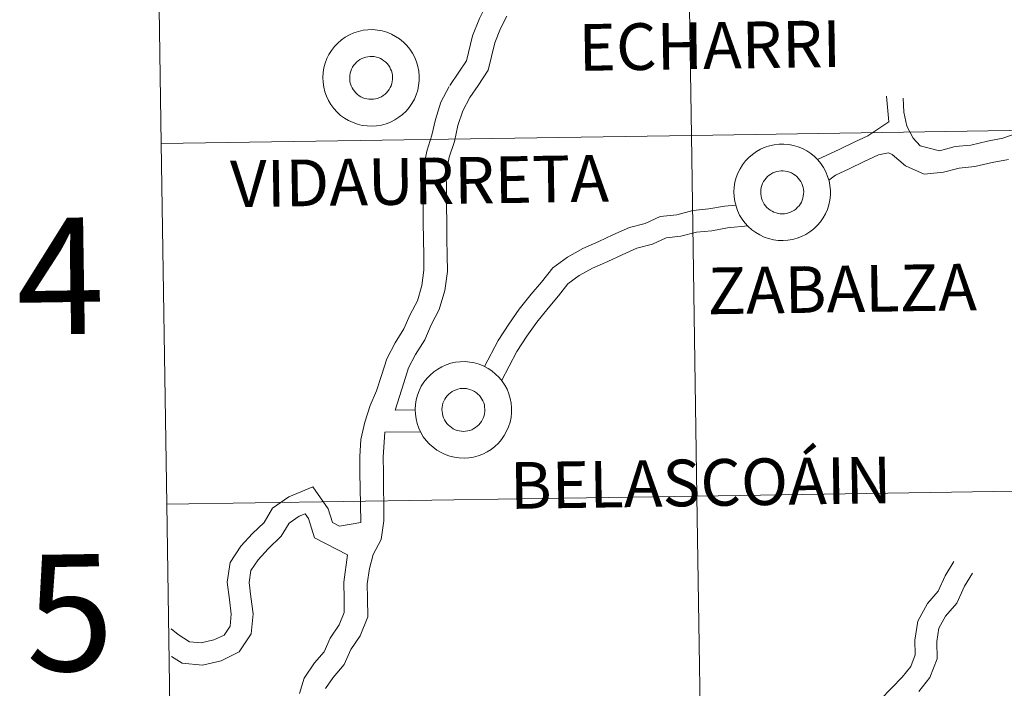
# Model space of a CAD drawing. Units: metres. Extents: x 603225 to 607725, y 4724181 to 4727219.
# Drawn here: x 604076 to 604152, y 4724336 to 4724387 of the extents above; entities that cross this region are included whole.
import ezdxf
from ezdxf.enums import TextEntityAlignment as Align

# ---------------------------------------------------------------- set-up
doc = ezdxf.new("R2010")
doc.units = ezdxf.units.M
doc.header["$MEASUREMENT"] = 0
doc.layers.add('Level 63', color=7, linetype='Continuous', lineweight=0)
doc.styles.add('Arial', font='ARIAL.TTF', dxfattribs={"height": 0.2})

msp = doc.modelspace()

# ---------------------------------------------------------------- linework, layer by layer
at = {"layer": 'Level 63', "linetype": 'Continuous', "lineweight": 0}
for points in [[(604168.73, 4724406.98, -0.24), (604169.15, 4724379.12, -0.24), (604128.17, 4724378.49, -0.24), (604127.75, 4724406.35, -0.24), (604168.73, 4724406.98, -0.24)], [(604127.75, 4724406.35, -0.24), (604128.17, 4724378.49, -0.24), (604087.19, 4724377.86, -0.24), (604086.77, 4724405.72, -0.24), (604127.75, 4724406.35, -0.24)], [(604099.69, 4724382.97, 0.01), (604099.71, 4724383.34, 0.01), (604099.77, 4724383.71, 0.01), (604099.86, 4724384.07, 0.01), (604099.99, 4724384.42, 0.01), (604100.16, 4724384.75, 0.01), (604100.36, 4724385.06, 0.01), (604100.58, 4724385.36, 0.01), (604100.84, 4724385.63, 0.01), (604101.12, 4724385.87, 0.01), (604101.42, 4724386.08, 0.01), (604101.75, 4724386.27, 0.01), (604102.09, 4724386.42, 0.01), (604102.44, 4724386.53, 0.01), (604102.8, 4724386.61, 0.01), (604103.17, 4724386.65, 0.01), (604103.54, 4724386.66, 0.01), (604103.91, 4724386.63, 0.01), (604104.28, 4724386.56, 0.01), (604104.64, 4724386.46, 0.01), (604104.98, 4724386.32, 0.01), (604105.31, 4724386.14, 0.01), (604105.62, 4724385.94, 0.01), (604105.91, 4724385.7, 0.01), (604106.17, 4724385.44, 0.01), (604106.41, 4724385.16, 0.01), (604106.61, 4724384.85, 0.01), (604106.79, 4724384.52, 0.01), (604106.93, 4724384.18, 0.01), (604107.03, 4724383.82, 0.01), (604107.11, 4724383.45, 0.01), (604107.14, 4724383.08, 0.01), (604107.13, 4724382.71, 0.01), (604107.09, 4724382.34, 0.01), (604107.02, 4724381.98, 0.01), (604106.9, 4724381.63, 0.01), (604106.76, 4724381.28, 0.01), (604106.57, 4724380.96, 0.01), (604106.36, 4724380.66, 0.01), (604106.12, 4724380.37, 0.01), (604105.85, 4724380.12, 0.01), (604105.56, 4724379.89, 0.01), (604105.25, 4724379.69, 0.01), (604104.91, 4724379.52, 0.01), (604104.57, 4724379.39, 0.01), (604104.21, 4724379.29, 0.01), (604103.84, 4724379.23, 0.01), (604103.47, 4724379.21, 0.01), (604103.1, 4724379.22, 0.01), (604102.73, 4724379.27, 0.01), (604102.37, 4724379.36, 0.01), (604102.02, 4724379.48, 0.01), (604101.68, 4724379.64, 0.01), (604101.36, 4724379.82, 0.01), (604101.06, 4724380.04, 0.01), (604100.79, 4724380.29, 0.01), (604100.54, 4724380.57, 0.01), (604100.31, 4724380.87, 0.01), (604100.12, 4724381.18, 0.01), (604099.97, 4724381.52, 0.01), (604099.84, 4724381.87, 0.01), (604099.75, 4724382.23, 0.01), (604099.7, 4724382.6, 0.01), (604099.69, 4724382.97, 0.01)], [(604099.69, 4724382.97, 0.01), (604099.71, 4724383.34, 0.01), (604099.77, 4724383.71, 0.01), (604099.86, 4724384.07, 0.01), (604099.99, 4724384.42, 0.01), (604100.16, 4724384.75, 0.01), (604100.36, 4724385.06, 0.01), (604100.58, 4724385.36, 0.01), (604100.84, 4724385.63, 0.01), (604101.12, 4724385.87, 0.01), (604101.42, 4724386.08, 0.01), (604101.75, 4724386.27, 0.01), (604102.09, 4724386.42, 0.01), (604102.44, 4724386.53, 0.01), (604102.8, 4724386.61, 0.01), (604103.17, 4724386.65, 0.01), (604103.54, 4724386.66, 0.01), (604103.91, 4724386.63, 0.01), (604104.28, 4724386.56, 0.01), (604104.64, 4724386.46, 0.01), (604104.98, 4724386.32, 0.01), (604105.31, 4724386.14, 0.01), (604105.62, 4724385.94, 0.01), (604105.91, 4724385.7, 0.01), (604106.17, 4724385.44, 0.01), (604106.41, 4724385.16, 0.01), (604106.61, 4724384.85, 0.01), (604106.79, 4724384.52, 0.01), (604106.93, 4724384.18, 0.01), (604107.03, 4724383.82, 0.01), (604107.11, 4724383.45, 0.01), (604107.14, 4724383.08, 0.01), (604107.13, 4724382.71, 0.01), (604107.09, 4724382.34, 0.01), (604107.02, 4724381.98, 0.01), (604106.9, 4724381.63, 0.01), (604106.76, 4724381.28, 0.01), (604106.57, 4724380.96, 0.01), (604106.36, 4724380.66, 0.01), (604106.12, 4724380.37, 0.01), (604105.85, 4724380.12, 0.01), (604105.56, 4724379.89, 0.01), (604105.25, 4724379.69, 0.01), (604104.91, 4724379.52, 0.01), (604104.57, 4724379.39, 0.01), (604104.21, 4724379.29, 0.01), (604103.84, 4724379.23, 0.01), (604103.47, 4724379.21, 0.01), (604103.1, 4724379.22, 0.01), (604102.73, 4724379.27, 0.01), (604102.37, 4724379.36, 0.01), (604102.02, 4724379.48, 0.01), (604101.68, 4724379.64, 0.01), (604101.36, 4724379.82, 0.01), (604101.06, 4724380.04, 0.01), (604100.79, 4724380.29, 0.01), (604100.54, 4724380.57, 0.01), (604100.31, 4724380.87, 0.01), (604100.12, 4724381.18, 0.01), (604099.97, 4724381.52, 0.01), (604099.84, 4724381.87, 0.01), (604099.75, 4724382.23, 0.01), (604099.7, 4724382.6, 0.01), (604099.69, 4724382.97, 0.01)], [(604101.8, 4724383.3, 0.01), (604101.84, 4724383.46, 0.01), (604101.9, 4724383.61, 0.01), (604101.97, 4724383.76, 0.01), (604102.06, 4724383.9, 0.01), (604102.17, 4724384.03, 0.01), (604102.28, 4724384.15, 0.01), (604102.41, 4724384.25, 0.01), (604102.54, 4724384.35, 0.01), (604102.69, 4724384.43, 0.01), (604102.84, 4724384.49, 0.01), (604103, 4724384.54, 0.01), (604103.16, 4724384.57, 0.01), (604103.33, 4724384.59, 0.01), (604103.49, 4724384.59, 0.01), (604103.66, 4724384.58, 0.01), (604103.82, 4724384.54, 0.01), (604103.98, 4724384.5, 0.01), (604104.13, 4724384.43, 0.01), (604104.27, 4724384.35, 0.01), (604104.41, 4724384.26, 0.01), (604104.54, 4724384.16, 0.01), (604104.65, 4724384.04, 0.01), (604104.76, 4724383.91, 0.01), (604104.85, 4724383.77, 0.01), (604104.92, 4724383.62, 0.01), (604104.99, 4724383.47, 0.01), (604105.03, 4724383.31, 0.01), (604105.06, 4724383.15, 0.01), (604105.07, 4724382.98, 0.01), (604105.07, 4724382.82, 0.01), (604105.05, 4724382.65, 0.01), (604105.01, 4724382.49, 0.01), (604104.96, 4724382.33, 0.01), (604104.89, 4724382.18, 0.01), (604104.81, 4724382.04, 0.01), (604104.71, 4724381.9, 0.01), (604104.61, 4724381.78, 0.01), (604104.49, 4724381.67, 0.01), (604104.35, 4724381.57, 0.01), (604104.21, 4724381.48, 0.01), (604104.07, 4724381.41, 0.01), (604103.91, 4724381.35, 0.01), (604103.75, 4724381.31, 0.01), (604103.59, 4724381.28, 0.01), (604103.42, 4724381.28, 0.01), (604103.25, 4724381.28, 0.01), (604103.09, 4724381.31, 0.01), (604102.93, 4724381.35, 0.01), (604102.78, 4724381.4, 0.01), (604102.63, 4724381.48, 0.01), (604102.49, 4724381.56, 0.01), (604102.35, 4724381.66, 0.01), (604102.23, 4724381.77, 0.01), (604102.12, 4724381.9, 0.01), (604102.02, 4724382.03, 0.01), (604101.94, 4724382.17, 0.01), (604101.87, 4724382.32, 0.01), (604101.82, 4724382.48, 0.01), (604101.78, 4724382.64, 0.01), (604101.76, 4724382.8, 0.01), (604101.76, 4724382.97, 0.01), (604101.77, 4724383.14, 0.01), (604101.8, 4724383.3, 0.01)], [(604101.8, 4724383.3, 0.01), (604101.84, 4724383.46, 0.01), (604101.9, 4724383.61, 0.01), (604101.97, 4724383.76, 0.01), (604102.06, 4724383.9, 0.01), (604102.17, 4724384.03, 0.01), (604102.28, 4724384.15, 0.01), (604102.41, 4724384.25, 0.01), (604102.54, 4724384.35, 0.01), (604102.69, 4724384.43, 0.01), (604102.84, 4724384.49, 0.01), (604103, 4724384.54, 0.01), (604103.16, 4724384.57, 0.01), (604103.33, 4724384.59, 0.01), (604103.49, 4724384.59, 0.01), (604103.66, 4724384.58, 0.01), (604103.82, 4724384.54, 0.01), (604103.98, 4724384.5, 0.01), (604104.13, 4724384.43, 0.01), (604104.27, 4724384.35, 0.01), (604104.41, 4724384.26, 0.01), (604104.54, 4724384.16, 0.01), (604104.65, 4724384.04, 0.01), (604104.76, 4724383.91, 0.01), (604104.85, 4724383.77, 0.01), (604104.92, 4724383.62, 0.01), (604104.99, 4724383.47, 0.01), (604105.03, 4724383.31, 0.01), (604105.06, 4724383.15, 0.01), (604105.07, 4724382.98, 0.01), (604105.07, 4724382.82, 0.01), (604105.05, 4724382.65, 0.01), (604105.01, 4724382.49, 0.01), (604104.96, 4724382.33, 0.01), (604104.89, 4724382.18, 0.01), (604104.81, 4724382.04, 0.01), (604104.71, 4724381.9, 0.01), (604104.61, 4724381.78, 0.01), (604104.49, 4724381.67, 0.01), (604104.35, 4724381.57, 0.01), (604104.21, 4724381.48, 0.01), (604104.07, 4724381.41, 0.01), (604103.91, 4724381.35, 0.01), (604103.75, 4724381.31, 0.01), (604103.59, 4724381.28, 0.01), (604103.42, 4724381.28, 0.01), (604103.25, 4724381.28, 0.01), (604103.09, 4724381.31, 0.01), (604102.93, 4724381.35, 0.01), (604102.78, 4724381.4, 0.01), (604102.63, 4724381.48, 0.01), (604102.49, 4724381.56, 0.01), (604102.35, 4724381.66, 0.01), (604102.23, 4724381.77, 0.01), (604102.12, 4724381.9, 0.01), (604102.02, 4724382.03, 0.01), (604101.94, 4724382.17, 0.01), (604101.87, 4724382.32, 0.01), (604101.82, 4724382.48, 0.01), (604101.78, 4724382.64, 0.01), (604101.76, 4724382.8, 0.01), (604101.76, 4724382.97, 0.01), (604101.77, 4724383.14, 0.01), (604101.8, 4724383.3, 0.01)], [(604128.17, 4724378.49, -0.24), (604128.6, 4724350.63, -0.24), (604087.62, 4724350, -0.24), (604087.19, 4724377.86, -0.24), (604128.17, 4724378.49, -0.24)], [(604169.15, 4724379.12, -0.24), (604169.58, 4724351.26, -0.24), (604128.6, 4724350.63, -0.24), (604128.17, 4724378.49, -0.24), (604169.15, 4724379.12, -0.24)], [(604131.46, 4724374.13, 0.01), (604131.48, 4724374.5, 0.01), (604131.54, 4724374.87, 0.01), (604131.64, 4724375.23, 0.01), (604131.77, 4724375.58, 0.01), (604131.93, 4724375.91, 0.01), (604132.13, 4724376.22, 0.01), (604132.36, 4724376.52, 0.01), (604132.61, 4724376.79, 0.01), (604132.89, 4724377.03, 0.01), (604133.2, 4724377.24, 0.01), (604133.52, 4724377.43, 0.01), (604133.86, 4724377.58, 0.01), (604134.21, 4724377.69, 0.01), (604134.58, 4724377.77, 0.01), (604134.95, 4724377.81, 0.01), (604135.32, 4724377.82, 0.01), (604135.69, 4724377.79, 0.01), (604136.05, 4724377.72, 0.01), (604136.41, 4724377.62, 0.01), (604136.75, 4724377.48, 0.01), (604137.08, 4724377.3, 0.01), (604137.39, 4724377.1, 0.01), (604137.68, 4724376.86, 0.01), (604137.95, 4724376.6, 0.01), (604138.18, 4724376.32, 0.01), (604138.39, 4724376.01, 0.01), (604138.56, 4724375.68, 0.01), (604138.7, 4724375.33, 0.01), (604138.81, 4724374.98, 0.01), (604138.88, 4724374.61, 0.01), (604138.91, 4724374.24, 0.01), (604138.91, 4724373.87, 0.01), (604138.87, 4724373.5, 0.01), (604138.79, 4724373.14, 0.01), (604138.68, 4724372.78, 0.01), (604138.53, 4724372.44, 0.01), (604138.35, 4724372.12, 0.01), (604138.14, 4724371.82, 0.01), (604137.9, 4724371.53, 0.01), (604137.63, 4724371.28, 0.01), (604137.33, 4724371.05, 0.01), (604137.02, 4724370.85, 0.01), (604136.69, 4724370.68, 0.01), (604136.34, 4724370.55, 0.01), (604135.98, 4724370.45, 0.01), (604135.62, 4724370.39, 0.01), (604135.25, 4724370.37, 0.01), (604134.87, 4724370.38, 0.01), (604134.51, 4724370.43, 0.01), (604134.14, 4724370.52, 0.01), (604133.79, 4724370.64, 0.01), (604133.46, 4724370.8, 0.01), (604133.14, 4724370.98, 0.01), (604132.84, 4724371.2, 0.01), (604132.56, 4724371.45, 0.01), (604132.31, 4724371.73, 0.01), (604132.09, 4724372.02, 0.01), (604131.9, 4724372.34, 0.01), (604131.74, 4724372.68, 0.01), (604131.62, 4724373.03, 0.01), (604131.53, 4724373.39, 0.01), (604131.48, 4724373.76, 0.01), (604131.46, 4724374.13, 0.01)], [(604131.46, 4724374.13, 0.01), (604131.48, 4724374.5, 0.01), (604131.54, 4724374.87, 0.01), (604131.64, 4724375.23, 0.01), (604131.77, 4724375.58, 0.01), (604131.93, 4724375.91, 0.01), (604132.13, 4724376.22, 0.01), (604132.36, 4724376.52, 0.01), (604132.61, 4724376.79, 0.01), (604132.89, 4724377.03, 0.01), (604133.2, 4724377.24, 0.01), (604133.52, 4724377.43, 0.01), (604133.86, 4724377.58, 0.01), (604134.21, 4724377.69, 0.01), (604134.58, 4724377.77, 0.01), (604134.95, 4724377.81, 0.01), (604135.32, 4724377.82, 0.01), (604135.69, 4724377.79, 0.01), (604136.05, 4724377.72, 0.01), (604136.41, 4724377.62, 0.01), (604136.75, 4724377.48, 0.01), (604137.08, 4724377.3, 0.01), (604137.39, 4724377.1, 0.01), (604137.68, 4724376.86, 0.01), (604137.95, 4724376.6, 0.01), (604138.18, 4724376.32, 0.01), (604138.39, 4724376.01, 0.01), (604138.56, 4724375.68, 0.01), (604138.7, 4724375.33, 0.01), (604138.81, 4724374.98, 0.01), (604138.88, 4724374.61, 0.01), (604138.91, 4724374.24, 0.01), (604138.91, 4724373.87, 0.01), (604138.87, 4724373.5, 0.01), (604138.79, 4724373.14, 0.01), (604138.68, 4724372.78, 0.01), (604138.53, 4724372.44, 0.01), (604138.35, 4724372.12, 0.01), (604138.14, 4724371.82, 0.01), (604137.9, 4724371.53, 0.01), (604137.63, 4724371.28, 0.01), (604137.33, 4724371.05, 0.01), (604137.02, 4724370.85, 0.01), (604136.69, 4724370.68, 0.01), (604136.34, 4724370.55, 0.01), (604135.98, 4724370.45, 0.01), (604135.62, 4724370.39, 0.01), (604135.25, 4724370.37, 0.01), (604134.87, 4724370.38, 0.01), (604134.51, 4724370.43, 0.01), (604134.14, 4724370.52, 0.01), (604133.79, 4724370.64, 0.01), (604133.46, 4724370.8, 0.01), (604133.14, 4724370.98, 0.01), (604132.84, 4724371.2, 0.01), (604132.56, 4724371.45, 0.01), (604132.31, 4724371.73, 0.01), (604132.09, 4724372.02, 0.01), (604131.9, 4724372.34, 0.01), (604131.74, 4724372.68, 0.01), (604131.62, 4724373.03, 0.01), (604131.53, 4724373.39, 0.01), (604131.48, 4724373.76, 0.01), (604131.46, 4724374.13, 0.01)], [(604133.57, 4724374.46, 0.01), (604133.61, 4724374.62, 0.01), (604133.67, 4724374.77, 0.01), (604133.75, 4724374.92, 0.01), (604133.84, 4724375.06, 0.01), (604133.94, 4724375.19, 0.01), (604134.06, 4724375.31, 0.01), (604134.18, 4724375.41, 0.01), (604134.32, 4724375.51, 0.01), (604134.46, 4724375.59, 0.01), (604134.62, 4724375.65, 0.01), (604134.77, 4724375.7, 0.01), (604134.93, 4724375.73, 0.01), (604135.1, 4724375.75, 0.01), (604135.27, 4724375.75, 0.01), (604135.43, 4724375.74, 0.01), (604135.59, 4724375.7, 0.01), (604135.75, 4724375.66, 0.01), (604135.9, 4724375.59, 0.01), (604136.05, 4724375.51, 0.01), (604136.19, 4724375.42, 0.01), (604136.31, 4724375.31, 0.01), (604136.43, 4724375.2, 0.01), (604136.53, 4724375.07, 0.01), (604136.62, 4724374.93, 0.01), (604136.7, 4724374.78, 0.01), (604136.76, 4724374.63, 0.01), (604136.81, 4724374.47, 0.01), (604136.83, 4724374.31, 0.01), (604136.85, 4724374.14, 0.01), (604136.84, 4724373.98, 0.01), (604136.82, 4724373.81, 0.01), (604136.79, 4724373.65, 0.01), (604136.73, 4724373.49, 0.01), (604136.67, 4724373.34, 0.01), (604136.59, 4724373.2, 0.01), (604136.49, 4724373.06, 0.01), (604136.38, 4724372.94, 0.01), (604136.26, 4724372.83, 0.01), (604136.13, 4724372.73, 0.01), (604135.99, 4724372.64, 0.01), (604135.84, 4724372.57, 0.01), (604135.68, 4724372.51, 0.01), (604135.52, 4724372.47, 0.01), (604135.36, 4724372.44, 0.01), (604135.19, 4724372.44, 0.01), (604135.03, 4724372.44, 0.01), (604134.87, 4724372.47, 0.01), (604134.71, 4724372.51, 0.01), (604134.55, 4724372.56, 0.01), (604134.4, 4724372.63, 0.01), (604134.26, 4724372.72, 0.01), (604134.13, 4724372.82, 0.01), (604134.01, 4724372.93, 0.01), (604133.89, 4724373.06, 0.01), (604133.8, 4724373.19, 0.01), (604133.71, 4724373.33, 0.01), (604133.65, 4724373.48, 0.01), (604133.59, 4724373.64, 0.01), (604133.56, 4724373.8, 0.01), (604133.53, 4724373.96, 0.01), (604133.53, 4724374.13, 0.01), (604133.54, 4724374.29, 0.01), (604133.57, 4724374.46, 0.01)], [(604133.57, 4724374.46, 0.01), (604133.61, 4724374.62, 0.01), (604133.67, 4724374.77, 0.01), (604133.75, 4724374.92, 0.01), (604133.84, 4724375.06, 0.01), (604133.94, 4724375.19, 0.01), (604134.06, 4724375.31, 0.01), (604134.18, 4724375.41, 0.01), (604134.32, 4724375.51, 0.01), (604134.46, 4724375.59, 0.01), (604134.62, 4724375.65, 0.01), (604134.77, 4724375.7, 0.01), (604134.93, 4724375.73, 0.01), (604135.1, 4724375.75, 0.01), (604135.27, 4724375.75, 0.01), (604135.43, 4724375.74, 0.01), (604135.59, 4724375.7, 0.01), (604135.75, 4724375.66, 0.01), (604135.9, 4724375.59, 0.01), (604136.05, 4724375.51, 0.01), (604136.19, 4724375.42, 0.01), (604136.31, 4724375.31, 0.01), (604136.43, 4724375.2, 0.01), (604136.53, 4724375.07, 0.01), (604136.62, 4724374.93, 0.01), (604136.7, 4724374.78, 0.01), (604136.76, 4724374.63, 0.01), (604136.81, 4724374.47, 0.01), (604136.83, 4724374.31, 0.01), (604136.85, 4724374.14, 0.01), (604136.84, 4724373.98, 0.01), (604136.82, 4724373.81, 0.01), (604136.79, 4724373.65, 0.01), (604136.73, 4724373.49, 0.01), (604136.67, 4724373.34, 0.01), (604136.59, 4724373.2, 0.01), (604136.49, 4724373.06, 0.01), (604136.38, 4724372.94, 0.01), (604136.26, 4724372.83, 0.01), (604136.13, 4724372.73, 0.01), (604135.99, 4724372.64, 0.01), (604135.84, 4724372.57, 0.01), (604135.68, 4724372.51, 0.01), (604135.52, 4724372.47, 0.01), (604135.36, 4724372.44, 0.01), (604135.19, 4724372.44, 0.01), (604135.03, 4724372.44, 0.01), (604134.87, 4724372.47, 0.01), (604134.71, 4724372.51, 0.01), (604134.55, 4724372.56, 0.01), (604134.4, 4724372.63, 0.01), (604134.26, 4724372.72, 0.01), (604134.13, 4724372.82, 0.01), (604134.01, 4724372.93, 0.01), (604133.89, 4724373.06, 0.01), (604133.8, 4724373.19, 0.01), (604133.71, 4724373.33, 0.01), (604133.65, 4724373.48, 0.01), (604133.59, 4724373.64, 0.01), (604133.56, 4724373.8, 0.01), (604133.53, 4724373.96, 0.01), (604133.53, 4724374.13, 0.01), (604133.54, 4724374.29, 0.01), (604133.57, 4724374.46, 0.01)], [(604106.82, 4724357.33, 0.01), (604106.85, 4724357.7, 0.01), (604106.9, 4724358.07, 0.01), (604107, 4724358.42, 0.01), (604107.13, 4724358.77, 0.01), (604107.29, 4724359.11, 0.01), (604107.49, 4724359.42, 0.01), (604107.72, 4724359.72, 0.01), (604107.97, 4724359.98, 0.01), (604108.25, 4724360.23, 0.01), (604108.56, 4724360.44, 0.01), (604108.88, 4724360.62, 0.01), (604109.22, 4724360.77, 0.01), (604109.58, 4724360.89, 0.01), (604109.94, 4724360.97, 0.01), (604110.31, 4724361.01, 0.01), (604110.68, 4724361.02, 0.01), (604111.05, 4724360.98, 0.01), (604111.41, 4724360.92, 0.01), (604111.77, 4724360.81, 0.01), (604112.12, 4724360.67, 0.01), (604112.45, 4724360.5, 0.01), (604112.75, 4724360.3, 0.01), (604113.04, 4724360.06, 0.01), (604113.31, 4724359.8, 0.01), (604113.54, 4724359.51, 0.01), (604113.75, 4724359.2, 0.01), (604113.92, 4724358.88, 0.01), (604114.06, 4724358.53, 0.01), (604114.17, 4724358.18, 0.01), (604114.24, 4724357.81, 0.01), (604114.27, 4724357.44, 0.01), (604114.27, 4724357.07, 0.01), (604114.23, 4724356.7, 0.01), (604114.15, 4724356.34, 0.01), (604114.04, 4724355.98, 0.01), (604113.89, 4724355.64, 0.01), (604113.71, 4724355.32, 0.01), (604113.5, 4724355.01, 0.01), (604113.26, 4724354.73, 0.01), (604112.99, 4724354.47, 0.01), (604112.7, 4724354.24, 0.01), (604112.38, 4724354.05, 0.01), (604112.05, 4724353.88, 0.01), (604111.7, 4724353.75, 0.01), (604111.34, 4724353.65, 0.01), (604110.98, 4724353.59, 0.01), (604110.61, 4724353.56, 0.01), (604110.23, 4724353.58, 0.01), (604109.87, 4724353.63, 0.01), (604109.51, 4724353.71, 0.01), (604109.15, 4724353.84, 0.01), (604108.82, 4724353.99, 0.01), (604108.5, 4724354.18, 0.01), (604108.2, 4724354.4, 0.01), (604107.92, 4724354.65, 0.01), (604107.67, 4724354.92, 0.01), (604107.45, 4724355.22, 0.01), (604107.26, 4724355.54, 0.01), (604107.1, 4724355.88, 0.01), (604106.98, 4724356.23, 0.01), (604106.89, 4724356.59, 0.01), (604106.84, 4724356.96, 0.01), (604106.82, 4724357.33, 0.01)], [(604106.82, 4724357.33, 0.01), (604106.85, 4724357.7, 0.01), (604106.9, 4724358.07, 0.01), (604107, 4724358.42, 0.01), (604107.13, 4724358.77, 0.01), (604107.29, 4724359.11, 0.01), (604107.49, 4724359.42, 0.01), (604107.72, 4724359.72, 0.01), (604107.97, 4724359.98, 0.01), (604108.25, 4724360.23, 0.01), (604108.56, 4724360.44, 0.01), (604108.88, 4724360.62, 0.01), (604109.22, 4724360.77, 0.01), (604109.58, 4724360.89, 0.01), (604109.94, 4724360.97, 0.01), (604110.31, 4724361.01, 0.01), (604110.68, 4724361.02, 0.01), (604111.05, 4724360.98, 0.01), (604111.41, 4724360.92, 0.01), (604111.77, 4724360.81, 0.01), (604112.12, 4724360.67, 0.01), (604112.45, 4724360.5, 0.01), (604112.75, 4724360.3, 0.01), (604113.04, 4724360.06, 0.01), (604113.31, 4724359.8, 0.01), (604113.54, 4724359.51, 0.01), (604113.75, 4724359.2, 0.01), (604113.92, 4724358.88, 0.01), (604114.06, 4724358.53, 0.01), (604114.17, 4724358.18, 0.01), (604114.24, 4724357.81, 0.01), (604114.27, 4724357.44, 0.01), (604114.27, 4724357.07, 0.01), (604114.23, 4724356.7, 0.01), (604114.15, 4724356.34, 0.01), (604114.04, 4724355.98, 0.01), (604113.89, 4724355.64, 0.01), (604113.71, 4724355.32, 0.01), (604113.5, 4724355.01, 0.01), (604113.26, 4724354.73, 0.01), (604112.99, 4724354.47, 0.01), (604112.7, 4724354.24, 0.01), (604112.38, 4724354.05, 0.01), (604112.05, 4724353.88, 0.01), (604111.7, 4724353.75, 0.01), (604111.34, 4724353.65, 0.01), (604110.98, 4724353.59, 0.01), (604110.61, 4724353.56, 0.01), (604110.23, 4724353.58, 0.01), (604109.87, 4724353.63, 0.01), (604109.51, 4724353.71, 0.01), (604109.15, 4724353.84, 0.01), (604108.82, 4724353.99, 0.01), (604108.5, 4724354.18, 0.01), (604108.2, 4724354.4, 0.01), (604107.92, 4724354.65, 0.01), (604107.67, 4724354.92, 0.01), (604107.45, 4724355.22, 0.01), (604107.26, 4724355.54, 0.01), (604107.1, 4724355.88, 0.01), (604106.98, 4724356.23, 0.01), (604106.89, 4724356.59, 0.01), (604106.84, 4724356.96, 0.01), (604106.82, 4724357.33, 0.01)], [(604108.93, 4724357.66, 0.01), (604108.97, 4724357.82, 0.01), (604109.03, 4724357.97, 0.01), (604109.11, 4724358.12, 0.01), (604109.2, 4724358.26, 0.01), (604109.3, 4724358.38, 0.01), (604109.42, 4724358.5, 0.01), (604109.54, 4724358.61, 0.01), (604109.68, 4724358.7, 0.01), (604109.83, 4724358.78, 0.01), (604109.98, 4724358.85, 0.01), (604110.13, 4724358.9, 0.01), (604110.3, 4724358.93, 0.01), (604110.46, 4724358.95, 0.01), (604110.63, 4724358.95, 0.01), (604110.79, 4724358.93, 0.01), (604110.95, 4724358.9, 0.01), (604111.11, 4724358.85, 0.01), (604111.26, 4724358.79, 0.01), (604111.41, 4724358.71, 0.01), (604111.55, 4724358.62, 0.01), (604111.67, 4724358.51, 0.01), (604111.79, 4724358.39, 0.01), (604111.89, 4724358.26, 0.01), (604111.98, 4724358.13, 0.01), (604112.06, 4724357.98, 0.01), (604112.12, 4724357.83, 0.01), (604112.17, 4724357.67, 0.01), (604112.19, 4724357.5, 0.01), (604112.21, 4724357.34, 0.01), (604112.21, 4724357.17, 0.01), (604112.19, 4724357.01, 0.01), (604112.15, 4724356.85, 0.01), (604112.1, 4724356.69, 0.01), (604112.03, 4724356.54, 0.01), (604111.95, 4724356.4, 0.01), (604111.85, 4724356.26, 0.01), (604111.74, 4724356.14, 0.01), (604111.62, 4724356.02, 0.01), (604111.49, 4724355.92, 0.01), (604111.35, 4724355.84, 0.01), (604111.2, 4724355.76, 0.01), (604111.05, 4724355.71, 0.01), (604110.89, 4724355.67, 0.01), (604110.72, 4724355.64, 0.01), (604110.56, 4724355.63, 0.01), (604110.39, 4724355.64, 0.01), (604110.23, 4724355.66, 0.01), (604110.07, 4724355.7, 0.01), (604109.91, 4724355.76, 0.01), (604109.76, 4724355.83, 0.01), (604109.62, 4724355.92, 0.01), (604109.49, 4724356.02, 0.01), (604109.37, 4724356.13, 0.01), (604109.26, 4724356.25, 0.01), (604109.16, 4724356.39, 0.01), (604109.08, 4724356.53, 0.01), (604109.01, 4724356.68, 0.01), (604108.95, 4724356.84, 0.01), (604108.92, 4724357, 0.01), (604108.9, 4724357.16, 0.01), (604108.89, 4724357.33, 0.01), (604108.9, 4724357.49, 0.01), (604108.93, 4724357.66, 0.01)], [(604108.93, 4724357.66, 0.01), (604108.97, 4724357.82, 0.01), (604109.03, 4724357.97, 0.01), (604109.11, 4724358.12, 0.01), (604109.2, 4724358.26, 0.01), (604109.3, 4724358.38, 0.01), (604109.42, 4724358.5, 0.01), (604109.54, 4724358.61, 0.01), (604109.68, 4724358.7, 0.01), (604109.83, 4724358.78, 0.01), (604109.98, 4724358.85, 0.01), (604110.13, 4724358.9, 0.01), (604110.3, 4724358.93, 0.01), (604110.46, 4724358.95, 0.01), (604110.63, 4724358.95, 0.01), (604110.79, 4724358.93, 0.01), (604110.95, 4724358.9, 0.01), (604111.11, 4724358.85, 0.01), (604111.26, 4724358.79, 0.01), (604111.41, 4724358.71, 0.01), (604111.55, 4724358.62, 0.01), (604111.67, 4724358.51, 0.01), (604111.79, 4724358.39, 0.01), (604111.89, 4724358.26, 0.01), (604111.98, 4724358.13, 0.01), (604112.06, 4724357.98, 0.01), (604112.12, 4724357.83, 0.01), (604112.17, 4724357.67, 0.01), (604112.19, 4724357.5, 0.01), (604112.21, 4724357.34, 0.01), (604112.21, 4724357.17, 0.01), (604112.19, 4724357.01, 0.01), (604112.15, 4724356.85, 0.01), (604112.1, 4724356.69, 0.01), (604112.03, 4724356.54, 0.01), (604111.95, 4724356.4, 0.01), (604111.85, 4724356.26, 0.01), (604111.74, 4724356.14, 0.01), (604111.62, 4724356.02, 0.01), (604111.49, 4724355.92, 0.01), (604111.35, 4724355.84, 0.01), (604111.2, 4724355.76, 0.01), (604111.05, 4724355.71, 0.01), (604110.89, 4724355.67, 0.01), (604110.72, 4724355.64, 0.01), (604110.56, 4724355.63, 0.01), (604110.39, 4724355.64, 0.01), (604110.23, 4724355.66, 0.01), (604110.07, 4724355.7, 0.01), (604109.91, 4724355.76, 0.01), (604109.76, 4724355.83, 0.01), (604109.62, 4724355.92, 0.01), (604109.49, 4724356.02, 0.01), (604109.37, 4724356.13, 0.01), (604109.26, 4724356.25, 0.01), (604109.16, 4724356.39, 0.01), (604109.08, 4724356.53, 0.01), (604109.01, 4724356.68, 0.01), (604108.95, 4724356.84, 0.01), (604108.92, 4724357, 0.01), (604108.9, 4724357.16, 0.01), (604108.89, 4724357.33, 0.01), (604108.9, 4724357.49, 0.01), (604108.93, 4724357.66, 0.01)], [(604169.58, 4724351.26, -0.24), (604170.01, 4724323.39, -0.24), (604129.03, 4724322.77, -0.24), (604128.6, 4724350.63, -0.24), (604169.58, 4724351.26, -0.24)], [(604128.6, 4724350.63, -0.24), (604129.03, 4724322.77, -0.24), (604088.04, 4724322.14, -0.24), (604087.62, 4724350, -0.24), (604128.6, 4724350.63, -0.24)]]:
    msp.add_polyline3d(points, close=True, dxfattribs=at)
for points in [[(604087.19, 4724377.86, -0.24), (604128.17, 4724378.49, -0.24), (604127.75, 4724406.35, -0.24), (604086.77, 4724405.72, -0.24)], [(604086.77, 4724405.72, -0.24), (604087.19, 4724377.86, -0.24)], [(604165.76, 4724391.68, 0.01), (604165.1, 4724391.07, 0.01), (604164.32, 4724389.93, 0.01), (604163.72, 4724388.79, 0.01), (604163.13, 4724387.83, 0.01), (604162.24, 4724387.19, 0.01), (604161.17, 4724386.3, 0.01), (604160.32, 4724385.32, 0.01), (604159.52, 4724384.4, 0.01), (604158.71, 4724383.46, 0.01), (604157.88, 4724382.4, 0.01), (604157.23, 4724381.44, 0.01), (604156.45, 4724380.72, 0.01), (604155.24, 4724379.89, 0.01), (604154.4, 4724379.12, 0.01), (604153.35, 4724378.67, 0.01), (604152.23, 4724378.28, 0.01), (604151.06, 4724378.06, 0.01), (604149.78, 4724377.75, 0.01), (604148.56, 4724377.63, 0.01), (604147.35, 4724377.31, 0.01), (604145.84, 4724377.69, 0.01), (604145.31, 4724378.28, 0.01)], [(604109.49, 4724382.35, 0.01), (604110.19, 4724383.37, 0.01), (604110.79, 4724384.25, 0.01), (604111.25, 4724386.19, 0.01), (604111.78, 4724387.52, 0.01), (604112.24, 4724388.41, 0.01)], [(604111.04, 4724381.42, 0.01), (604111.69, 4724382.35, 0.01), (604112.47, 4724383.52, 0.01), (604112.97, 4724385.65, 0.01), (604113.42, 4724386.76, 0.01), (604113.91, 4724387.69, 0.01)], [(604102.61, 4724348.59, 0.01), (604102.59, 4724350, 0.01), (604102.57, 4724351.21, 0.01), (604102.55, 4724352.43, 0.01), (604102.54, 4724353.68, 0.01), (604102.63, 4724355.01, 0.01), (604102.94, 4724356.34, 0.01), (604103.35, 4724357.64, 0.01), (604103.84, 4724358.76, 0.01), (604104.22, 4724359.94, 0.01), (604104.63, 4724361.24, 0.01), (604105.27, 4724362.46, 0.01), (604105.95, 4724363.56, 0.01), (604106.43, 4724364.65, 0.01), (604106.99, 4724365.72, 0.01), (604107.34, 4724366.89, 0.01), (604107.5, 4724368.08, 0.01), (604107.49, 4724369.23, 0.01), (604107.47, 4724370.44, 0.01), (604107.45, 4724371.76, 0.01), (604107.43, 4724372.98, 0.01), (604107.42, 4724374.3, 0.01), (604107.4, 4724375.71, 0.01), (604107.71, 4724377.28, 0.01), (604108.1, 4724378.51, 0.01), (604108.39, 4724379.73, 0.01), (604108.81, 4724381.06, 0.01), (604109.44, 4724382.26, 0.01)], [(604143.44, 4724379.53, 0.01), (604143.24, 4724381.52, 0.01)], [(604105.27, 4724357.27, 0.01), (604105.94, 4724359.39, 0.01), (604106.31, 4724360.54, 0.01), (604106.85, 4724361.56, 0.01), (604107.56, 4724362.71, 0.01), (604108.06, 4724363.86, 0.01), (604108.68, 4724365.04, 0.01), (604109.11, 4724366.51, 0.01), (604109.31, 4724367.97, 0.01), (604109.3, 4724369.25, 0.01), (604109.28, 4724370.47, 0.01), (604109.26, 4724371.79, 0.01), (604109.24, 4724373, 0.01), (604109.23, 4724374.32, 0.01), (604109.21, 4724375.54, 0.01), (604109.46, 4724376.82, 0.01), (604109.85, 4724378.03, 0.01), (604110.13, 4724379.25, 0.01), (604110.51, 4724380.39, 0.01), (604111.04, 4724381.42, 0.01)], [(604145.31, 4724378.28, 0.01), (604144.82, 4724379.2, 0.01), (604144.6, 4724380.28, 0.01), (604144.55, 4724381.36, 0.01)], [(604143.44, 4724379.53, 0.01), (604141.8, 4724378.46, 0.01), (604140.75, 4724377.96, 0.01), (604139.64, 4724377.44, 0.01), (604137.91, 4724376.62, 0.01)], [(604087.62, 4724350, -0.24), (604128.6, 4724350.63, -0.24), (604128.17, 4724378.49, -0.24), (604087.19, 4724377.86, -0.24)], [(604087.19, 4724377.86, -0.24), (604087.62, 4724350, -0.24)], [(604152.67, 4724376.64, 0.01), (604151.41, 4724376.41, 0.01), (604150.07, 4724376.08, 0.01), (604148.86, 4724375.96, 0.01), (604147.65, 4724375.64, 0.01), (604146.15, 4724375.5, 0.01), (604144.71, 4724376.13, 0.01), (604143.69, 4724377.01, 0.01), (604143.41, 4724377.14, 0.01), (604142.63, 4724376.98, 0.01), (604141.47, 4724376.44, 0.01), (604140.36, 4724375.91, 0.01), (604139.32, 4724375.42, 0.01), (604138.78, 4724375.03, 0.01)], [(604131.61, 4724373.11, 0.01), (604130.73, 4724373.02, 0.01), (604129.51, 4724372.81, 0.01), (604128.27, 4724372.68, 0.01), (604127.05, 4724372.36, 0.01), (604125.76, 4724372.24, 0.01), (604124.59, 4724371.69, 0.01), (604123.39, 4724371.37, 0.01), (604122.11, 4724370.81, 0.01), (604121.01, 4724370.29, 0.01), (604119.77, 4724369.76, 0.01), (604118.59, 4724369.09, 0.01), (604117.45, 4724368.26, 0.01), (604116.59, 4724367.16, 0.01), (604115.79, 4724366.24, 0.01), (604114.87, 4724365.08, 0.01), (604114.05, 4724363.92, 0.01), (604113.23, 4724362.65, 0.01), (604112.17, 4724360.63, 0.01)], [(604132.53, 4724371.5, 0.01), (604130.96, 4724371.35, 0.01), (604129.75, 4724371.13, 0.01), (604128.57, 4724371.02, 0.01), (604127.35, 4724370.7, 0.01), (604126.22, 4724370.59, 0.01), (604125.17, 4724370.09, 0.01), (604123.95, 4724369.77, 0.01), (604122.81, 4724369.28, 0.01), (604121.7, 4724368.75, 0.01), (604120.52, 4724368.24, 0.01), (604119.5, 4724367.66, 0.01), (604118.63, 4724367.04, 0.01), (604117.89, 4724366.09, 0.01), (604117.09, 4724365.16, 0.01), (604116.22, 4724364.07, 0.01), (604115.45, 4724362.98, 0.01), (604114.69, 4724361.79, 0.01), (604113.5, 4724359.54, 0.01)], [(604105.27, 4724357.27, 0.01), (604106.84, 4724357.29, 0.01)], [(604104.48, 4724355.57, 0.01), (604107.24, 4724355.6, 0.01)], [(604099.9, 4724335.76, 0.01), (604100.49, 4724336.63, 0.01), (604101.34, 4724337.62, 0.01), (604101.85, 4724338.79, 0.01), (604102.56, 4724339.83, 0.01), (604103.15, 4724341.31, 0.01), (604103.13, 4724342.71, 0.01), (604103.11, 4724343.85, 0.01), (604103.28, 4724345.05, 0.01), (604103.58, 4724346.12, 0.01), (604104.19, 4724347.29, 0.01), (604104.41, 4724348.73, 0.01), (604104.4, 4724350.02, 0.01), (604104.38, 4724351.24, 0.01), (604104.36, 4724352.46, 0.01), (604104.35, 4724353.64, 0.01), (604104.48, 4724355.57, 0.01)], [(604102.61, 4724348.59, 0.01), (604100.98, 4724348.31, 0.01), (604100.44, 4724348.59, 0.01), (604100.1, 4724349.66, 0.01), (604098.91, 4724351.34, 0.01), (604097.05, 4724350.58, 0.01), (604095.8, 4724349.7, 0.01), (604095.14, 4724348.6, 0.01), (604094.24, 4724347.74, 0.01), (604093.35, 4724346.76, 0.01), (604092.52, 4724345.5, 0.01), (604092.3, 4724343.98, 0.01), (604092.46, 4724342.64, 0.01), (604092.59, 4724341.5, 0.01), (604092.51, 4724340.58, 0.01), (604092.06, 4724339.9, 0.01), (604091.26, 4724339.52, 0.01), (604090.27, 4724339.29, 0.01), (604089.37, 4724339.37, 0.01), (604088.49, 4724339.93, 0.01), (604087.97, 4724340.37, 0.01)], [(604088.04, 4724322.14, -0.24), (604129.03, 4724322.77, -0.24), (604128.6, 4724350.63, -0.24), (604087.62, 4724350, -0.24)], [(604087.62, 4724350, -0.24), (604088.04, 4724322.14, -0.24)], [(604101.6, 4724346.1, 0.01), (604099.04, 4724347.41, 0.01), (604098.57, 4724348.9, 0.01), (604098.31, 4724349.27, 0.01), (604097.86, 4724349.09, 0.01), (604097.07, 4724348.53, 0.01), (604096.47, 4724347.54, 0.01), (604095.45, 4724346.57, 0.01), (604094.69, 4724345.72, 0.01), (604094.13, 4724344.89, 0.01), (604094, 4724343.96, 0.01), (604094.13, 4724342.84, 0.01), (604094.29, 4724341.53, 0.01), (604094.15, 4724340, 0.01), (604093.21, 4724338.59, 0.01), (604091.83, 4724337.91, 0.01), (604090.38, 4724337.58, 0.01), (604088.82, 4724337.73, 0.01), (604087.99, 4724338.24, 0.01)], [(604097.88, 4724335.39, 0.01), (604098.25, 4724336.56, 0.01), (604099.05, 4724337.74, 0.01), (604099.79, 4724338.6, 0.01), (604100.26, 4724339.67, 0.01), (604100.95, 4724340.68, 0.01), (604101.33, 4724341.64, 0.01), (604101.32, 4724342.68, 0.01), (604101.3, 4724343.97, 0.01), (604101.6, 4724346.1, 0.01)], [(604137.63, 4724327.37, 0.01), (604138.2, 4724328.33, 0.01), (604138.94, 4724329.48, 0.01), (604139.61, 4724330.66, 0.01), (604140.4, 4724331.68, 0.01), (604141.24, 4724332.73, 0.01), (604141.97, 4724333.77, 0.01), (604142.76, 4724334.89, 0.01), (604143.65, 4724335.81, 0.01), (604144.47, 4724336.64, 0.01), (604145.12, 4724337.48, 0.01), (604145.47, 4724338.37, 0.01), (604145.45, 4724339.5, 0.01), (604145.66, 4724340.97, 0.01), (604146.43, 4724342.34, 0.01), (604147.25, 4724343.28, 0.01), (604147.78, 4724344.46, 0.01), (604148.46, 4724345.57, 0.01)], [(604145.74, 4724335.54, 0.01), (604146.59, 4724336.63, 0.01), (604147.16, 4724338.05, 0.01), (604147.14, 4724339.4, 0.01), (604147.29, 4724340.42, 0.01), (604147.82, 4724341.36, 0.01), (604148.69, 4724342.36, 0.01), (604149.27, 4724343.67, 0.01), (604149.9, 4724344.69, 0.01)]]:
    msp.add_polyline3d(points, dxfattribs=at)

# ---------------------------------------------------------------- texts
at = {"layer": 'Level 63', "linetype": 'Continuous', "lineweight": 0, "style": 'Arial'}
for s, height, p in [('ECHARRI', 3.6051, (604129.589, 4724385.434, 0.01)), ('VIDAURRETA', 3.6051, (604107.154, 4724374.966, 0.01)), ('4', 9, (604079.395, 4724367.628, -0.24)), ('ZABALZA', 3.6051, (604139.819, 4724366.634, 0.01)), ('BELASCOÁIN', 3.6051, (604128.884, 4724351.666, 0.01)), ('5', 9, (604080.115, 4724341.628, -0.24))]:
    msp.add_text(s, height=height, rotation=0.87701, dxfattribs=at).set_placement(p, align=Align.MIDDLE_CENTER)

doc.saveas('drawing.dxf')
